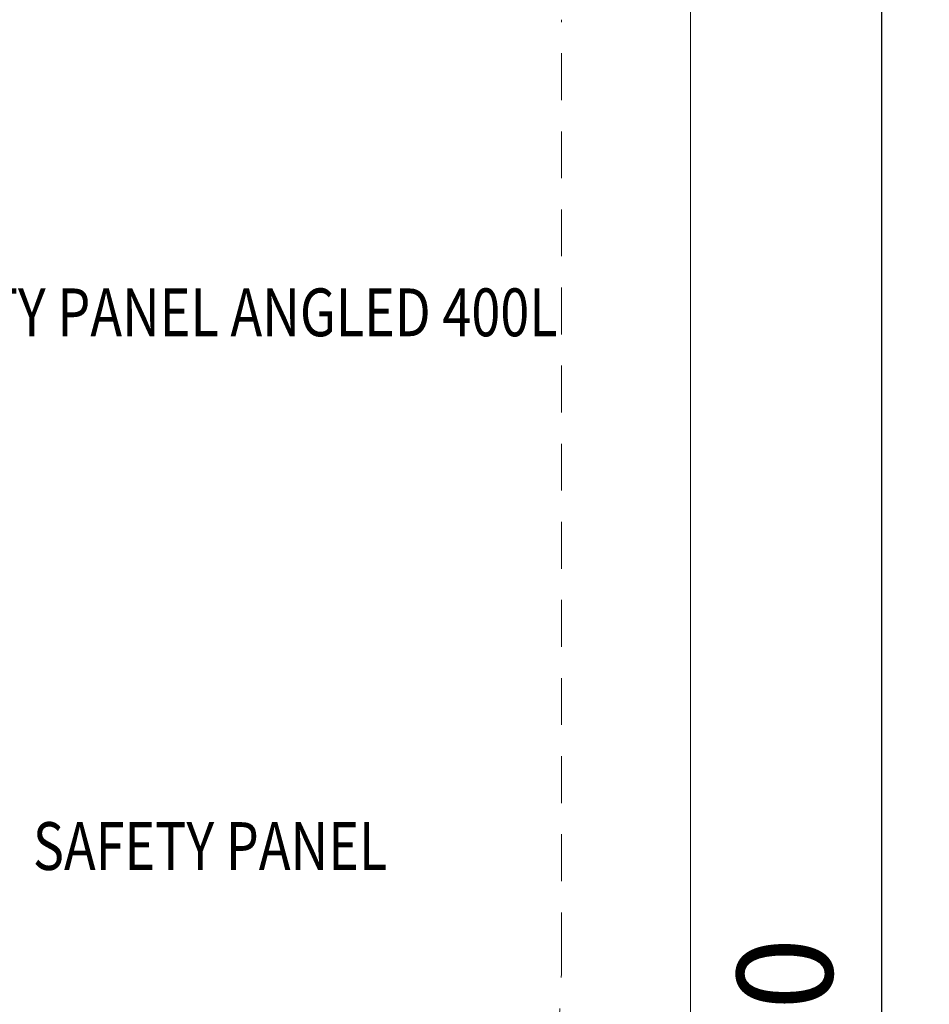
# Model space of a CAD drawing. Units: millimetres. Extents: x 2950 to 13950, y -5456 to 7044.
# Drawn here: x 12046 to 13950, y 1284 to 3343 of the extents above; entities that cross this region are included whole.
import ezdxf
from ezdxf.enums import TextEntityAlignment as Align

# ---------------------------------------------------------------- set-up
doc = ezdxf.new("R2010")
doc.units = ezdxf.units.MM
doc.header["$MEASUREMENT"] = 0
doc.linetypes.add('DGN Style 2', pattern=[163.337856, 98.002714, -65.335142])
doc.layers.add('Level 15', color=7, linetype='Continuous', lineweight=0)
doc.layers.add('Level 8', color=18, linetype='Continuous', lineweight=0)
doc.styles.get("Standard").update_dxf_attribs({"font": 'txt.shx'})
doc.styles.add('Style-Calibri', font='calibri.ttf')
doc.dimstyles.get("Standard").update_dxf_attribs({"dimtxt": 0.18, "dimasz": 0.18, "dimexe": 0.18, "dimexo": 0.0625, "dimgap": 0.09, "dimtad": 0, "dimtih": 1, "dimtoh": 1, "dimdec": 4, "dimzin": 0, "dimdsep": 46, "dimtxsty": 'Standard', "dimcen": 0.09, "dimadec": 0, "dimazin": 0, "dimtfac": 1, "dimtdec": 0, "dimtofl": 0, "dimtmove": 0, "dimatfit": 1, "dimfxl": 1, "dimtolj": 1, "dimtzin": 0, "dimarcsym": 0})

# ---------------------------------------------------------------- blocks, each defined once
blk = doc.blocks.new('TerminatorOpen_0.5')
at = {"color": 0, "linetype": 'ByBlock', "lineweight": -2}
for q in [(-1, 0.25), (-1, 0), (-1, -0.25)]:
    blk.add_line((0, 0), q, dxfattribs=at)
blk = doc.blocks.new('*D1019')
at = {"layer": 'Defpoints', "color": 0, "linetype": 'Continuous', "lineweight": 0, "transparency": 16777216}
for p in [(13449.9, 7044.4), (13449.9, -4955.6), (13849.9, -4955.6)]:
    blk.add_point(p, dxfattribs=at)
at = {"layer": 'Level 8', "color": 0, "linetype": 'ByBlock', "lineweight": -2, "transparency": 16777216}
for p, q in [((13549.9, 7044.4), (13949.9, 7044.4)), ((13549.9, -4955.6), (13949.9, -4955.6))]:
    blk.add_line(p, q, dxfattribs=at)
at = {"layer": 'Level 8', "color": 0, "linetype": 'Continuous', "lineweight": -2, "transparency": 16777216}
blk.add_line((13849.9, 6844.4), (13849.9, -4755.6), dxfattribs=at)
at = {"layer": 'Level 8', "color": 0, "linetype": 'Continuous', "lineweight": -2, "transparency": 16777216, "xscale": 200, "yscale": 200, "zscale": 200}
for p, rotation in [((13849.9, 7044.4), 90), ((13849.9, -4955.6), 270)]:
    blk.add_blockref('TerminatorOpen_0.5', p, dxfattribs=dict(at, rotation=rotation))
at = {"layer": 'Level 8', "color": 0, "linetype": 'Continuous', "lineweight": 0, "transparency": 16777216, "insert": (13647.4, 1044.4), "char_height": 200, "attachment_point": 5, "rotation": 90, "style": 'Style-Calibri'}
blk.add_mtext('\\A1;12000', dxfattribs=at)

msp = doc.modelspace()

# ---------------------------------------------------------------- linework, layer by layer
at = {"layer": 'Level 15', "color": 7, "linetype": 'DGN Style 2', "lineweight": 13}
msp.add_line((13180.2, 1377.9), (13180.2, 3342.9), dxfattribs=at)
msp.add_arc((11680.2, 1377.9), 1500, 352.3072, 0, dxfattribs=at)
at = {"layer": 'Level 8', "color": 98, "linetype": 'Continuous', "lineweight": 0}
msp.add_line((13449.9, 7044.4), (13449.9, -4955.6), dxfattribs=at)

# ---------------------------------------------------------------- texts
at = {"layer": 'Level 8', "color": 98, "linetype": 'Continuous', "lineweight": 0, "style": 'Style-Calibri', "width": 0.8}
for s, p in [('SAFETY PANEL ANGLED 400L', (12446.6, 2730.8)), ('SAFETY PANEL', (12444.7, 1614.5))]:
    msp.add_text(s, height=100, dxfattribs=at).set_placement(p, align=Align.MIDDLE_CENTER)

# ---------------------------------------------------------------- dimensions: what is measured, and where the dimension line sits
at = {"layer": 'Level 8', "color": 98, "linetype": 'Continuous', "lineweight": 0}
dim = msp.add_linear_dim(base=(13849.9, -4955.6), p1=(13449.9, 7044.4), p2=(13449.9, -4955.6), angle=270, dimstyle='Standard', override={"dimtxt": 200, "dimasz": 200, "dimexe": 100, "dimexo": 100, "dimgap": 100, "dimtad": 1, "dimtih": 0, "dimtoh": 0, "dimdec": 0, "dimzin": 11, "dimtxsty": 'Style-Calibri', "dimblk": 'TerminatorOpen_0.5', "dimcen": 0, "dimtzin": 11}, dxfattribs=at)
dim.commit()
dim.dimension.update_dxf_attribs({"geometry": '*D1019', "text_midpoint": (13647.4, 1044.4)})

doc.saveas('drawing.dxf')
